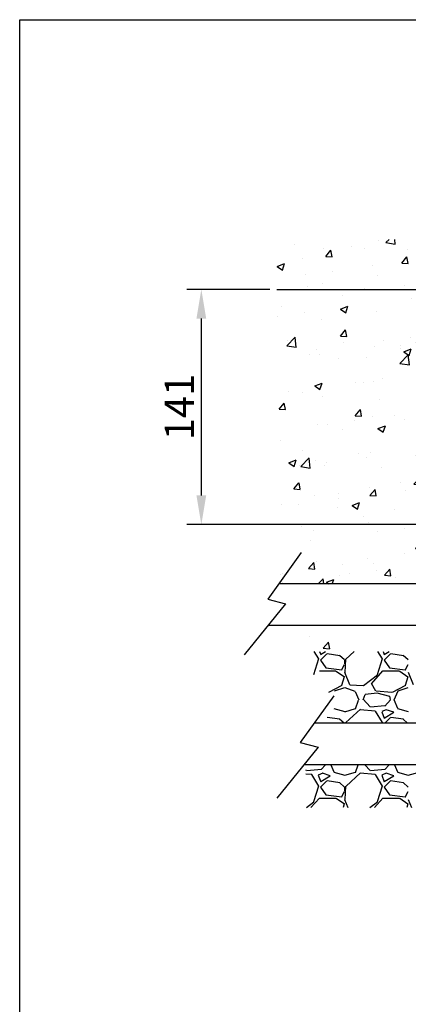
# Model space of a CAD drawing. Extents: x -1979 to 2206, y -296 to 3135.
# Drawn here: x 473 to 706, y 2545 to 3135 of the extents above; entities that cross this region are included whole.
import ezdxf

# ---------------------------------------------------------------- set-up
doc = ezdxf.new("R2010")
doc.units = 0
doc.layers.get('0').update_dxf_attribs({"linetype": 'CONTINUOUS'})
doc.layers.get('DEFPOINTS').update_dxf_attribs({"linetype": 'CONTINUOUS'})
doc.styles.get("Standard").update_dxf_attribs({"font": 'arial_0.ttf'})
doc.dimstyles.new('RUNG$0', dxfattribs={"dimscale": 0.75, "dimtxt": 2.5, "dimasz": 2.5, "dimexe": 1.25, "dimexo": 0.625, "dimtad": 1, "dimzin": 1, "dimdsep": 46, "dimtxsty": 'Standard', "dimcen": 2.5, "dimclrd": 5, "dimclre": 5, "dimclrt": 2, "dimadec": 0, "dimazin": 2, "dimtm": 1e-09, "dimtfac": 1, "dimtmove": 0, "dimatfit": 3, "dimfxl": 0, "dimtolj": 1, "dimtzin": 0, "dimarcsym": 0})

# ---------------------------------------------------------------- blocks, each defined once
blk = doc.blocks.new('*D155')
at = {"color": 5, "lineweight": -2}
for p, q in [((622.84, 2973.37), (573.14, 2973.37)), ((581.89, 2955.87), (581.89, 2849.87)), ((767.69, 2832.37), (573.14, 2832.37))]:
    blk.add_line(p, q, dxfattribs=at)
at = {"color": 5}
for points in [[(578.97, 2955.87), (584.81, 2955.87), (581.89, 2973.37)], [(578.97, 2849.87), (584.81, 2849.87), (581.89, 2832.37)]]:
    blk.add_solid(points, dxfattribs=at)
at = {"layer": 'DEFPOINTS', "color": 0}
for p in [(627.22, 2973.37), (581.89, 2832.37), (772.06, 2832.37)]:
    blk.add_point(p, dxfattribs=at)
at = {"color": 2, "insert": (568.73, 2902.87), "char_height": 17.5, "attachment_point": 5, "rotation": 90}
blk.add_mtext('\\A1;141', dxfattribs=at)

msp = doc.modelspace()

# ---------------------------------------------------------------- hatches: boundary and pattern name
at = {"ltscale": 0.1}
h = msp.add_hatch(dxfattribs=at)
h.set_pattern_fill('AR-CONC', color=5, scale=0.25, style=0)
h.set_pattern_definition([(50, (2605.96, 1412.777), (45.54617, -3.98477), [4.7625, -52.3875]), (355, (2605.96, 1412.777), (-8.8107, 47.7642), [3.81, -41.91]), (100.451, (2609.755, 1412.445), (36.7356, 43.7792), [4.0475, -44.5225]), (46.1842, (2605.96, 1425.48), (67.7698, -10.5106), [7.1437, -78.5812]), (96.6356, (2611.61, 1424.6), (59.351, 61.8564), [6.0712, -66.7837]), (351.184, (2605.96, 1425.48), (59.3512, 61.8563), [5.715, -62.865]), (21, (2612.31, 1422.302), (37.9037, -25.5664), [4.7625, -52.3875]), (326, (2612.31, 1422.302), (15.4505, 46.047), [3.81, -41.91]), (71.4514, (2615.47, 1420.17), (53.3541, 20.4807), [4.0475, -44.5225]), (37.5, (2605.96, 1412.777), (0.77215, 21.13876), [0, -41.402, 0, -42.545, 0, -42.06875]), (7.5, (2605.96, 1412.777), (16.70492, 25.04514), [0, -24.257, 0, -40.4495, 0, -16.03375]), (327.5, (2591.799, 1412.777), (33.89765, -1.43219), [0, -15.875, 0, -49.53, 0, -65.7225]), (317.5, (2585.45, 1412.777), (37.0323, 6.35662), [0, -20.6375, 0, -32.893, 0, -46.6725])])
h.paths.add_polyline_path([(627.22, 3003.37), (627.22, 2796.87), (722.49, 2796.87), (722.49, 2963.37), (718.49, 2963.37), (718.35, 2966.11), (714.28, 2976.34), (713.23, 2976.37), (712.99, 3003.37)])
h.paths.add_polyline_path([(1017.77, 3003.37), (1017.77, 2796.87), (922.49, 2796.87), (922.49, 2963.37), (926.49, 2963.37), (926.64, 2966.11), (930.7, 2976.34), (931.76, 2976.37), (931.99, 3003.37)])
h.paths.add_polyline_path([(627.22, 2756.37), (1017.77, 2756.37)])
edge = h.paths.add_edge_path()
edge.add_line((627.22, 2756.37), (627.22, 2771.87))
edge.add_line((722.49, 2771.87), (722.49, 2756.37))
edge.add_line((627.22, 2771.87), (722.49, 2771.87))
edge.add_line((1017.77, 2756.37), (1017.77, 2771.87))
edge.add_line((922.49, 2771.87), (922.49, 2756.37))
edge.add_line((1017.77, 2771.87), (922.49, 2771.87))

# ---------------------------------------------------------------- linework, layer by layer
at = {"color": 0, "ltscale": 0.1}
for p, q in [((627.22, 2973.37), (1017.77, 2973.37)), ((641.73, 2815.7), (621.68, 2787.65)), ((732.59, 2796.87), (628.97, 2796.87)), ((621.68, 2787.65), (632.38, 2784.98)), ((632.38, 2784.98), (607.65, 2754.26)), ((732.59, 2771.87), (621.83, 2771.87)), ((661.23, 2729.81), (641.18, 2701.76)), ((726.55, 2713.48), (649.56, 2713.48)), ((651.88, 2699.09), (627.15, 2668.37)), ((641.18, 2701.76), (651.88, 2699.09)), ((726.55, 2688.48), (643.33, 2688.48))]:
    msp.add_line(p, q, dxfattribs=at)
at = {"color": 5, "ltscale": 0.1}
for p, q in [((652.26, 2751.9), (649.52, 2756.37)), ((652.65, 2756.37), (653.4, 2754.52)), ((653.38, 2754.58), (656.37, 2756.37)), ((673.54, 2756.37), (668.55, 2751.82)), ((690.36, 2751.9), (687.63, 2756.37)), ((690.75, 2756.37), (691.5, 2754.52)), ((691.48, 2754.58), (694.47, 2756.37)), ((649.24, 2742.55), (652.29, 2752.07)), ((657.18, 2754.96), (653.37, 2751.15)), ((653.38, 2751.14), (656.43, 2746.57)), ((664.86, 2753.81), (657.24, 2754.95)), ((667.69, 2751.3), (664.64, 2753.96)), ((667.85, 2748.86), (667.85, 2751.15)), ((668.24, 2751.75), (667.86, 2743.75)), ((687.34, 2742.55), (690.39, 2752.08)), ((695.28, 2754.96), (691.47, 2751.15)), ((691.48, 2751.14), (694.53, 2746.57)), ((702.96, 2753.81), (695.34, 2754.95)), ((705.78, 2751.3), (702.74, 2753.97)), ((652.61, 2744.67), (662.52, 2744.67)), ((656.49, 2746.57), (666.01, 2745.43)), ((662.62, 2744.61), (667.58, 2741.18)), ((665.83, 2745.2), (667.73, 2748.63)), ((683.86, 2737.06), (690.72, 2744.68)), ((690.71, 2744.67), (700.62, 2744.67)), ((694.59, 2746.57), (704.11, 2745.43)), ((700.73, 2744.61), (705.68, 2741.18)), ((703.92, 2745.2), (705.83, 2748.62)), ((667.48, 2741.26), (665.96, 2735.92)), ((667.7, 2743.88), (670.75, 2736.64)), ((678.99, 2735.96), (687.37, 2742.44)), ((705.58, 2741.26), (704.06, 2735.92)), ((705.8, 2743.89), (708.85, 2736.65)), ((666.14, 2736.02), (658.14, 2731.83)), ((661.71, 2732.85), (667.81, 2734.75)), ((667.79, 2734.79), (673.89, 2732.51)), ((670.88, 2736.29), (678.88, 2735.91)), ((686.51, 2732.52), (683.84, 2737.09)), ((696.11, 2731.72), (686.58, 2732.48)), ((696.11, 2731.72), (686.58, 2732.48)), ((704.24, 2736.02), (696.24, 2731.83)), ((697.51, 2727.4), (699.8, 2732.73)), ((699.81, 2732.85), (705.9, 2734.75)), ((674.04, 2732.28), (676.33, 2727.32)), ((674.23, 2721.94), (676.14, 2727.27)), ((682.97, 2723.11), (678.77, 2727.68)), ((678.87, 2727.46), (680.02, 2730.5)), ((687.25, 2731.34), (680.02, 2730.57)), ((694.9, 2729.44), (687.28, 2731.34)), ((695.22, 2727.46), (691.79, 2723.65)), ((695.26, 2727.64), (694.88, 2729.54)), ((697.13, 2727.66), (699.41, 2722.33)), ((661.3, 2722.22), (667.78, 2720.31)), ((667.79, 2720.27), (674.27, 2722.18)), ((677.33, 2721.73), (668.56, 2713.73)), ((686.13, 2720.67), (676.99, 2721.43)), ((691.91, 2723.72), (683.15, 2722.96)), ((690.36, 2713.8), (686.17, 2720.66)), ((692.71, 2721.47), (690.04, 2720.33)), ((697.19, 2719.91), (692.62, 2721.43)), ((699.4, 2722.22), (705.88, 2720.31)), ((664.85, 2715.71), (657.23, 2716.85)), ((667.37, 2713.48), (664.64, 2715.86)), ((689.97, 2720.23), (691.5, 2716.42)), ((691.48, 2716.48), (697.2, 2719.91)), ((695.28, 2716.86), (691.9, 2713.48)), ((702.95, 2715.71), (695.33, 2716.85)), ((705.47, 2713.48), (702.74, 2715.86)), ((668.24, 2713.65), (668.23, 2713.48)), ((690.23, 2713.48), (690.39, 2713.98)), ((644.87, 2685), (644.59, 2685.31)), ((653.84, 2685.62), (645.07, 2684.86)), ((656.32, 2688.48), (653.69, 2685.55)), ((659.49, 2688.48), (661.32, 2684.22)), ((674.23, 2683.84), (675.89, 2688.48)), ((682.97, 2685), (679.78, 2688.48)), ((691.94, 2685.62), (683.18, 2684.86)), ((694.42, 2688.48), (691.78, 2685.54)), ((697.59, 2688.48), (699.41, 2684.23)), ((648.03, 2682.57), (644.59, 2682.86)), ((652.26, 2675.7), (648.07, 2682.56)), ((651.87, 2682.13), (653.4, 2678.32)), ((654.61, 2683.38), (651.95, 2682.23)), ((653.39, 2678.38), (659.1, 2681.81)), ((659.09, 2681.81), (654.52, 2683.33)), ((661.31, 2684.11), (667.79, 2682.21)), ((667.79, 2682.17), (674.26, 2684.07)), ((677.34, 2683.64), (668.57, 2675.64)), ((686.13, 2682.57), (676.99, 2683.33)), ((690.36, 2675.7), (686.17, 2682.56)), ((689.97, 2682.13), (691.5, 2678.32)), ((692.72, 2683.38), (690.05, 2682.23)), ((691.49, 2678.38), (697.2, 2681.81)), ((697.19, 2681.81), (692.62, 2683.33)), ((699.41, 2684.11), (705.89, 2682.21)), ((705.88, 2682.17), (712.36, 2684.07)), ((649.24, 2666.35), (652.29, 2675.87)), ((657.18, 2678.76), (653.37, 2674.95)), ((653.38, 2674.94), (656.43, 2670.37)), ((664.84, 2677.61), (657.22, 2678.75)), ((667.7, 2675.09), (664.65, 2677.75)), ((667.85, 2672.66), (667.85, 2674.95)), ((668.24, 2675.55), (667.86, 2667.55)), ((687.34, 2666.35), (690.39, 2675.88)), ((695.28, 2678.76), (691.47, 2674.95)), ((691.48, 2674.94), (694.53, 2670.37)), ((702.94, 2677.61), (695.32, 2678.75)), ((705.79, 2675.09), (702.75, 2677.76)), ((647.49, 2662.79), (652.62, 2668.48)), ((652.61, 2668.47), (662.52, 2668.47)), ((656.47, 2670.37), (665.99, 2669.23)), ((662.62, 2668.41), (667.57, 2664.98)), ((665.82, 2668.99), (667.73, 2672.42)), ((667.71, 2667.68), (669.76, 2662.79)), ((685.59, 2662.79), (690.72, 2668.48)), ((690.71, 2668.47), (700.62, 2668.47)), ((694.57, 2670.37), (704.09, 2669.23)), ((700.72, 2668.41), (705.67, 2664.98)), ((703.92, 2668.99), (705.82, 2672.42)), ((705.8, 2667.69), (707.86, 2662.79)), ((644.81, 2662.79), (649.28, 2666.24)), ((667.48, 2665.06), (666.83, 2662.79)), ((682.91, 2662.79), (687.38, 2666.25)), ((705.58, 2665.06), (704.93, 2662.79))]:
    msp.add_line(p, q, dxfattribs=at)
msp.add_lwpolyline([(473.08, 3135.03), (1819.05, 3135.03), (1819.05, 1954.73), (473.08, 1954.73)], close=True)

# ---------------------------------------------------------------- dimensions: what is measured, and where the dimension line sits
at = {"color": 0, "ltscale": 0.1}
dim = msp.add_linear_dim(base=(581.89, 2832.37), p1=(627.22, 2973.37), p2=(772.06, 2832.37), angle=90, dimstyle='RUNG$0', override={"dimscale": 7, "dimdec": 0}, dxfattribs=at)
dim.commit()
dim.dimension.update_dxf_attribs({"geometry": '*D155', "text_midpoint": (568.73, 2902.87)})

doc.saveas('drawing.dxf')
